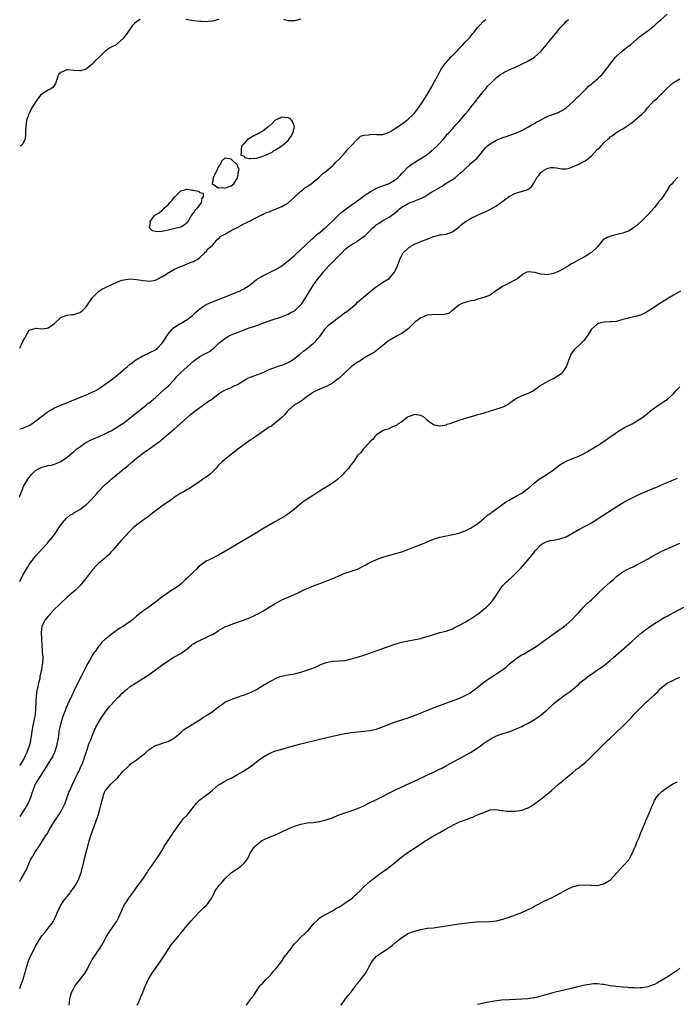
# Model space of a CAD drawing. Units: inches. Extents: x 2565000 to 2568000, y 1515000 to 1518000.
# Drawn here: x 2565000 to 2565208, y 1515695 to 1516007 of the extents above; entities that cross this region are included whole.
import ezdxf

# ---------------------------------------------------------------- set-up
doc = ezdxf.new("R2010")
doc.units = ezdxf.units.IN
doc.header["$MEASUREMENT"] = 0
doc.layers.add('LD25651515_10ft', color=62, linetype='Continuous')

msp = doc.modelspace()

# ---------------------------------------------------------------- linework, layer by layer
at = {"layer": 'LD25651515_10ft'}
for points, elevation in [([(2565000, 1515855.78), (2565000.08, 1515856.08), (2565000.39, 1515857), (2565001, 1515858.59), (2565001.13, 1515859), (2565002.22, 1515861), (2565002.53, 1515861.47), (2565003.76, 1515863), (2565005, 1515864.23), (2565006.35, 1515865), (2565007, 1515865.34), (2565008.4, 1515865.6), (2565009, 1515865.79), (2565010.07, 1515865.93), (2565011, 1515866.22), (2565011.56, 1515866.44), (2565013, 1515867.13), (2565015, 1515868.5), (2565017, 1515870.14), (2565018.01, 1515871), (2565019, 1515871.77), (2565020.92, 1515873.08), (2565022.25, 1515873.75), (2565023.63, 1515874.37), (2565025, 1515874.94), (2565027, 1515875.82), (2565028.67, 1515876.67), (2565029, 1515876.84), (2565031, 1515878.02), (2565031.57, 1515878.43), (2565033, 1515879.36), (2565035, 1515880.89), (2565036.14, 1515881.86), (2565037, 1515882.52), (2565037.58, 1515883), (2565040.12, 1515885), (2565040.6, 1515885.4), (2565041, 1515885.7), (2565043, 1515887.38), (2565045.97, 1515890.03), (2565047.04, 1515890.96), (2565048.98, 1515893), (2565049.91, 1515894.09), (2565051, 1515895.21), (2565055, 1515898.88), (2565057, 1515900.3), (2565058.37, 1515901), (2565060.06, 1515901.94), (2565061, 1515902.65), (2565061.43, 1515903), (2565063, 1515904.46), (2565063.61, 1515905), (2565064.38, 1515905.62), (2565065, 1515906.04), (2565065.59, 1515906.41), (2565067, 1515907.12), (2565069, 1515907.92), (2565070.5, 1515908.5), (2565073, 1515909.44), (2565074.17, 1515909.83), (2565075, 1515910.17), (2565075.64, 1515910.36), (2565077, 1515910.9), (2565079, 1515911.57), (2565079.9, 1515911.9), (2565082.88, 1515912.88), (2565084.47, 1515913.53), (2565085, 1515913.71), (2565085.8, 1515914.2), (2565087, 1515914.81), (2565087.26, 1515915), (2565089, 1515916.64), (2565089.33, 1515917), (2565089.98, 1515918.02), (2565090.63, 1515919), (2565091.79, 1515921), (2565092.3, 1515921.7), (2565093.03, 1515923), (2565094.47, 1515925), (2565095, 1515925.63), (2565095.65, 1515926.35), (2565096.09, 1515927), (2565097.9, 1515929), (2565098.45, 1515929.55), (2565099, 1515930.17), (2565099.45, 1515930.55), (2565099.85, 1515931), (2565101, 1515932.21), (2565101.86, 1515933), (2565103, 1515934.15), (2565104.03, 1515935), (2565105, 1515935.69), (2565106.64, 1515936.64), (2565107, 1515936.87), (2565108.22, 1515937.78), (2565109, 1515938.29), (2565109.39, 1515938.61), (2565111, 1515940.23), (2565111.84, 1515941), (2565112.43, 1515941.57), (2565113, 1515942.04), (2565113.57, 1515942.43), (2565115, 1515943.31), (2565117, 1515944.42), (2565119, 1515945.87), (2565119.61, 1515946.39), (2565120.26, 1515947), (2565121, 1515947.55), (2565123, 1515948.74), (2565123.66, 1515949), (2565124.64, 1515949.36), (2565125.89, 1515949.89), (2565127, 1515950.32), (2565127.48, 1515950.52), (2565128.28, 1515951), (2565130.18, 1515952.18), (2565132.48, 1515953.52), (2565133, 1515953.92), (2565133.73, 1515954.27), (2565134.76, 1515955), (2565137, 1515956.3), (2565137.96, 1515957), (2565138.56, 1515957.44), (2565139.61, 1515958.39), (2565140.28, 1515959), (2565141, 1515959.76), (2565142.41, 1515961), (2565142.68, 1515961.32), (2565143.76, 1515962.24), (2565144.77, 1515963), (2565147, 1515965.76), (2565147.57, 1515966.43), (2565148.09, 1515967), (2565149, 1515967.66), (2565151, 1515968.83), (2565151.4, 1515969), (2565152.57, 1515969.43), (2565153, 1515969.64), (2565154.06, 1515969.94), (2565155, 1515970.29), (2565157, 1515970.98), (2565159, 1515971.89), (2565160.85, 1515972.85), (2565161.11, 1515973), (2565162.27, 1515973.73), (2565163, 1515974.09), (2565163.56, 1515974.44), (2565164.66, 1515975), (2565165, 1515975.2), (2565167, 1515976.23), (2565169.04, 1515977), (2565170.45, 1515977.55), (2565171, 1515977.8), (2565171.8, 1515978.2), (2565173.03, 1515978.97), (2565175.28, 1515981), (2565176.11, 1515981.89), (2565177.15, 1515982.85), (2565177.34, 1515983), (2565179, 1515984.74), (2565179.31, 1515985), (2565180.14, 1515985.86), (2565181, 1515986.52), (2565181.24, 1515986.76), (2565181.53, 1515987), (2565183, 1515988.14), (2565183.8, 1515989), (2565184.39, 1515989.61), (2565185, 1515990.3), (2565185.57, 1515991), (2565187.11, 1515993), (2565187.92, 1515994.08), (2565188.69, 1515995), (2565189, 1515995.32), (2565190.71, 1515997), (2565191.99, 1515998.01), (2565193.37, 1515999), (2565196.4, 1516001.6), (2565197, 1516002.02), (2565197.55, 1516002.45), (2565199, 1516003.46), (2565200.9, 1516005), (2565201.98, 1516006.02), (2565203, 1516006.88), (2565205, 1516008.62)], 8900), ([(2565038.14, 1516007), (2565037, 1516006.19), (2565036.33, 1516005.67), (2565035.66, 1516005), (2565034.2, 1516003), (2565033.76, 1516002.24), (2565032.88, 1516001.12), (2565032.78, 1516001), (2565031, 1515999.37), (2565030.5, 1515999), (2565029, 1515998.24), (2565028.2, 1515997.8), (2565027.2, 1515997), (2565027, 1515996.86), (2565025, 1515994.89), (2565024.03, 1515993.97), (2565023, 1515992.79), (2565021, 1515991.2), (2565019.29, 1515990.71), (2565019, 1515990.68), (2565017, 1515990.87), (2565015, 1515991.01), (2565014.95, 1515991), (2565013, 1515990.16), (2565012.36, 1515989.64), (2565012.04, 1515989), (2565011.69, 1515987.69), (2565011.32, 1515986.68), (2565011, 1515986.14), (2565010.51, 1515985.49), (2565009.86, 1515985), (2565009, 1515984.57), (2565007.86, 1515983.86), (2565007, 1515983.37), (2565006.63, 1515983), (2565005.4, 1515981.4), (2565005.07, 1515981), (2565003.82, 1515979), (2565003.53, 1515978.47), (2565003, 1515977.25), (2565002.9, 1515977.1), (2565002.2, 1515975), (2565002.09, 1515973.91), (2565001.97, 1515973), (2565001.87, 1515971.87), (2565001.87, 1515971), (2565001.8, 1515970.2), (2565001.58, 1515969), (2565001, 1515967.65), (2565000.35, 1515967), (2565000, 1515966.83)], 8870), ([(2565000, 1515877.39), (2565001, 1515877.66), (2565001.97, 1515878.03), (2565003, 1515878.5), (2565003.33, 1515878.67), (2565003.84, 1515879), (2565005, 1515879.83), (2565006.53, 1515881), (2565006.77, 1515881.23), (2565007.9, 1515882.1), (2565009, 1515882.89), (2565011, 1515884.06), (2565013, 1515884.93), (2565018.21, 1515887), (2565021, 1515888.15), (2565022.98, 1515889.02), (2565024.29, 1515889.71), (2565025, 1515890.12), (2565025.54, 1515890.46), (2565027, 1515891.45), (2565029.14, 1515893), (2565031.27, 1515894.73), (2565033, 1515896.22), (2565033.98, 1515897), (2565035, 1515897.9), (2565035.65, 1515898.35), (2565036.51, 1515899), (2565037, 1515899.41), (2565039, 1515900.57), (2565040.69, 1515901.31), (2565041, 1515901.43), (2565043, 1515902.47), (2565043.64, 1515903), (2565045, 1515904.38), (2565045.43, 1515905), (2565046.7, 1515907), (2565047, 1515907.4), (2565048.31, 1515909), (2565048.66, 1515909.34), (2565050.51, 1515910.51), (2565051.09, 1515910.91), (2565053, 1515912.01), (2565054.3, 1515913), (2565054.69, 1515913.31), (2565055, 1515913.59), (2565055.72, 1515914.28), (2565056.52, 1515915), (2565057, 1515915.41), (2565058.13, 1515916.13), (2565059, 1515916.72), (2565060.56, 1515917.44), (2565067, 1515919.93), (2565069, 1515920.75), (2565069.58, 1515921), (2565070.52, 1515921.48), (2565071, 1515921.77), (2565071.79, 1515922.21), (2565072.94, 1515923), (2565075, 1515924.65), (2565076.43, 1515925.57), (2565077, 1515925.87), (2565081, 1515927.88), (2565083, 1515929.06), (2565084.1, 1515929.9), (2565085, 1515930.56), (2565087, 1515932.31), (2565092.52, 1515937.48), (2565093, 1515937.92), (2565093.55, 1515938.45), (2565094.22, 1515939), (2565095, 1515939.6), (2565096.71, 1515941), (2565097, 1515941.21), (2565097.9, 1515942.1), (2565099, 1515943.1), (2565100.96, 1515945.04), (2565102.04, 1515945.96), (2565103, 1515946.74), (2565105, 1515948.22), (2565106.62, 1515949.38), (2565107, 1515949.67), (2565107.79, 1515950.21), (2565109, 1515951.11), (2565111, 1515952.47), (2565112.61, 1515953.39), (2565113, 1515953.57), (2565113.99, 1515954.01), (2565115, 1515954.35), (2565117, 1515955.11), (2565119, 1515956.28), (2565119.88, 1515957), (2565120.44, 1515957.56), (2565121, 1515958.19), (2565121.39, 1515958.61), (2565123, 1515960.3), (2565124.55, 1515961.45), (2565125, 1515961.76), (2565125.76, 1515962.24), (2565127, 1515962.94), (2565129, 1515964.28), (2565130.48, 1515965.52), (2565131, 1515965.92), (2565132.17, 1515967), (2565133, 1515967.81), (2565134.11, 1515969), (2565134.47, 1515969.53), (2565135, 1515970.12), (2565135.37, 1515970.63), (2565135.79, 1515971), (2565137, 1515972.35), (2565137.56, 1515973), (2565138.21, 1515973.79), (2565139, 1515974.61), (2565141, 1515976.97), (2565141.97, 1515978.03), (2565142.74, 1515979), (2565143, 1515979.36), (2565144.32, 1515981), (2565145, 1515981.91), (2565145.92, 1515983), (2565147, 1515984.36), (2565147.58, 1515985), (2565148.17, 1515985.83), (2565149.13, 1515986.87), (2565151, 1515988.64), (2565152.35, 1515989.65), (2565153, 1515989.98), (2565153.6, 1515990.4), (2565155, 1515991), (2565157, 1515991.9), (2565159.33, 1515993), (2565160.43, 1515993.57), (2565163, 1515995.07), (2565165, 1515996.84), (2565166.76, 1515999), (2565167, 1515999.27), (2565169, 1516001.72), (2565169.6, 1516002.4), (2565170.09, 1516003), (2565171, 1516004.19), (2565171.79, 1516005), (2565172.36, 1516005.64), (2565173, 1516006.29), (2565173.81, 1516007)], 8890), ([(2565000, 1515902.92), (2565000.06, 1515903), (2565001, 1515905.06), (2565001.72, 1515906.28), (2565003, 1515908.62), (2565004.08, 1515909), (2565004.8, 1515909.2), (2565005, 1515909.23), (2565007, 1515909.06), (2565008.72, 1515909.28), (2565009, 1515909.34), (2565011, 1515910.73), (2565013, 1515912.63), (2565013.81, 1515913), (2565014.67, 1515913.33), (2565015, 1515913.37), (2565016.44, 1515913.56), (2565017, 1515913.59), (2565018.09, 1515913.91), (2565019, 1515914.22), (2565019.45, 1515914.55), (2565019.95, 1515915), (2565021, 1515916.07), (2565023.03, 1515918.97), (2565025, 1515920.85), (2565026.25, 1515921.75), (2565027, 1515922.07), (2565027.59, 1515922.41), (2565028.92, 1515923), (2565031, 1515923.98), (2565032.42, 1515924.42), (2565033, 1515924.63), (2565035, 1515924.85), (2565037, 1515924.69), (2565038.49, 1515924.49), (2565039, 1515924.38), (2565040.29, 1515924.29), (2565041, 1515924.19), (2565042.38, 1515924.38), (2565043, 1515924.5), (2565044.02, 1515925), (2565044.62, 1515925.38), (2565045, 1515925.51), (2565046.26, 1515926.26), (2565047.13, 1515926.87), (2565047.41, 1515927), (2565049, 1515928), (2565050.66, 1515928.66), (2565051, 1515928.82), (2565051.66, 1515929), (2565052.54, 1515929.46), (2565053, 1515929.61), (2565053.96, 1515930.04), (2565055, 1515930.37), (2565055.38, 1515930.62), (2565056.17, 1515931), (2565057, 1515931.62), (2565058.5, 1515933), (2565058.68, 1515933.32), (2565059, 1515933.46), (2565059.6, 1515934.4), (2565060.41, 1515935), (2565061, 1515935.57), (2565062.36, 1515937), (2565062.6, 1515937.4), (2565063, 1515937.59), (2565063.65, 1515938.35), (2565064.95, 1515939), (2565067, 1515940.2), (2565068.69, 1515941), (2565068.88, 1515941.12), (2565069, 1515941.17), (2565069.33, 1515941.33), (2565071, 1515942.26), (2565071.46, 1515942.54), (2565072.5, 1515943), (2565073, 1515943.29), (2565073.54, 1515943.54), (2565075, 1515944.34), (2565076.41, 1515945), (2565076.78, 1515945.22), (2565077, 1515945.28), (2565078.14, 1515945.86), (2565079, 1515946.15), (2565079.6, 1515946.4), (2565081, 1515946.9), (2565081.24, 1515947), (2565083, 1515947.82), (2565085, 1515948.99), (2565087, 1515950.74), (2565087.12, 1515950.88), (2565089, 1515952.59), (2565089.55, 1515953), (2565090.29, 1515953.71), (2565091, 1515954.12), (2565091.52, 1515954.48), (2565092.31, 1515955), (2565094.67, 1515957), (2565095, 1515957.3), (2565095.86, 1515958.14), (2565097, 1515958.98), (2565099, 1515960.69), (2565099.33, 1515961), (2565100.15, 1515961.85), (2565101, 1515962.62), (2565101.38, 1515963), (2565103.19, 1515965), (2565103.99, 1515966.01), (2565104.99, 1515967), (2565106.87, 1515969), (2565106.92, 1515969.08), (2565107, 1515969.14), (2565107.95, 1515970.05), (2565109, 1515970.37), (2565110.48, 1515970.48), (2565111, 1515970.62), (2565111.37, 1515970.63), (2565113, 1515970.55), (2565115, 1515970.57), (2565115.3, 1515970.7), (2565117, 1515971.26), (2565117.69, 1515971.69), (2565119, 1515972.55), (2565120.42, 1515973.58), (2565121.6, 1515974.4), (2565122.43, 1515975), (2565123, 1515975.47), (2565124.73, 1515977), (2565125, 1515977.31), (2565126.29, 1515979), (2565127.61, 1515981), (2565128.14, 1515981.86), (2565128.9, 1515983), (2565130.07, 1515985), (2565130.43, 1515985.57), (2565131.35, 1515987.35), (2565132.25, 1515989), (2565132.53, 1515989.47), (2565133, 1515990.44), (2565133.32, 1515991), (2565134.71, 1515993), (2565135, 1515993.35), (2565135.81, 1515994.19), (2565136.52, 1515995), (2565138.7, 1515997.3), (2565139, 1515997.66), (2565139.69, 1515998.31), (2565140.28, 1515999), (2565141, 1515999.79), (2565142.2, 1516001), (2565142.59, 1516001.41), (2565143, 1516001.94), (2565143.5, 1516002.5), (2565143.91, 1516003), (2565145, 1516004.46), (2565145.44, 1516005), (2565147, 1516006.52), (2565147.28, 1516006.72), (2565147.7, 1516007)], 8880), ([(2565063.02, 1516006.98), (2565061, 1516006.47), (2565059.66, 1516006.34), (2565059, 1516006.23), (2565057.7, 1516006.3), (2565057, 1516006.3), (2565055, 1516006.58), (2565052.57, 1516007)], 8870), ([(2565089, 1516007.05), (2565087, 1516006.53), (2565086.51, 1516006.51), (2565085, 1516006.58), (2565083.64, 1516007)], 8870), ([(2565000, 1515829.15), (2565001, 1515831.12), (2565002.14, 1515833), (2565002.49, 1515833.51), (2565003, 1515834.44), (2565003.38, 1515835), (2565004.93, 1515837), (2565008.57, 1515841), (2565008.77, 1515841.23), (2565009, 1515841.55), (2565009.7, 1515842.3), (2565010.25, 1515843), (2565011, 1515844.03), (2565013.05, 1515847), (2565014.85, 1515849.15), (2565015.91, 1515850.09), (2565017, 1515850.67), (2565017.19, 1515850.81), (2565017.58, 1515851), (2565019, 1515851.84), (2565020.57, 1515853), (2565021, 1515853.36), (2565022.61, 1515855), (2565024.48, 1515857), (2565025, 1515857.58), (2565027, 1515859.66), (2565028.42, 1515861), (2565029, 1515861.5), (2565031, 1515863.08), (2565033, 1515864.71), (2565034.24, 1515865.76), (2565035.65, 1515867), (2565037, 1515868.12), (2565038.11, 1515869), (2565039, 1515869.67), (2565039.8, 1515870.2), (2565040.85, 1515871), (2565043.68, 1515873), (2565044.44, 1515873.56), (2565045, 1515874.03), (2565045.56, 1515874.44), (2565047, 1515875.7), (2565049, 1515877.38), (2565050.83, 1515879), (2565054.07, 1515881.93), (2565055.5, 1515883), (2565057, 1515884.19), (2565058.63, 1515885.37), (2565059.83, 1515886.17), (2565061, 1515886.96), (2565063, 1515888.45), (2565063.83, 1515889), (2565064.56, 1515889.44), (2565065, 1515889.63), (2565065.89, 1515890.11), (2565067, 1515890.5), (2565067.31, 1515890.69), (2565067.92, 1515891), (2565069, 1515891.5), (2565071, 1515892.7), (2565071.54, 1515893), (2565072.49, 1515893.51), (2565073, 1515893.75), (2565073.92, 1515894.08), (2565075, 1515894.52), (2565075.37, 1515894.63), (2565077.5, 1515895.5), (2565079, 1515896.17), (2565081, 1515896.91), (2565082.56, 1515897.44), (2565083, 1515897.55), (2565084.04, 1515897.96), (2565085, 1515898.37), (2565085.41, 1515898.59), (2565086.04, 1515899), (2565087, 1515899.66), (2565088.66, 1515901), (2565088.84, 1515901.16), (2565089, 1515901.27), (2565089.92, 1515902.08), (2565091.16, 1515903), (2565093, 1515904.5), (2565093.55, 1515905), (2565094.24, 1515905.76), (2565095, 1515906.68), (2565096.87, 1515909.13), (2565097.82, 1515910.18), (2565098.7, 1515911), (2565101.33, 1515913), (2565102.32, 1515913.68), (2565103, 1515914.19), (2565103.5, 1515914.5), (2565104.15, 1515915), (2565106.52, 1515917), (2565107, 1515917.46), (2565112.14, 1515921.86), (2565113, 1515922.51), (2565113.82, 1515923), (2565115, 1515923.79), (2565116.98, 1515925.02), (2565118.68, 1515927), (2565119, 1515927.61), (2565119.64, 1515929), (2565120.34, 1515931), (2565121, 1515932.37), (2565121.36, 1515933), (2565123, 1515934.61), (2565123.22, 1515934.78), (2565123.55, 1515935), (2565125, 1515935.83), (2565127, 1515936.69), (2565127.9, 1515937), (2565128.7, 1515937.3), (2565129, 1515937.45), (2565131, 1515938.25), (2565131.58, 1515938.42), (2565133, 1515938.77), (2565133.19, 1515938.81), (2565135, 1515939.03), (2565137, 1515939.73), (2565139, 1515941.25), (2565139.89, 1515942.11), (2565141.15, 1515943), (2565143, 1515944.13), (2565145, 1515945.01), (2565146.34, 1515945.66), (2565147, 1515945.9), (2565149.1, 1515946.9), (2565151, 1515948.01), (2565153.84, 1515950.16), (2565155, 1515950.99), (2565157, 1515952.05), (2565158.44, 1515952.44), (2565160.36, 1515953), (2565160.82, 1515953.19), (2565162.04, 1515953.96), (2565163, 1515955.53), (2565163.78, 1515957), (2565164.38, 1515957.62), (2565165, 1515958.59), (2565165.57, 1515959), (2565167, 1515959.86), (2565168.11, 1515960.11), (2565169, 1515960.13), (2565169.99, 1515959.99), (2565171, 1515959.77), (2565171.71, 1515959.71), (2565173, 1515959.75), (2565173.93, 1515959.93), (2565175, 1515960.32), (2565176.52, 1515961), (2565176.87, 1515961.13), (2565177, 1515961.16), (2565178.22, 1515961.78), (2565179, 1515962.24), (2565179.47, 1515962.53), (2565179.97, 1515963), (2565181, 1515963.87), (2565183, 1515965.88), (2565183.62, 1515966.38), (2565184.08, 1515967), (2565185, 1515967.93), (2565186.09, 1515969), (2565186.6, 1515969.4), (2565187, 1515969.8), (2565187.75, 1515970.25), (2565188.6, 1515971), (2565189.59, 1515971.59), (2565191, 1515972.35), (2565191.96, 1515973), (2565192.61, 1515973.39), (2565193, 1515973.71), (2565193.78, 1515974.22), (2565194.63, 1515975), (2565196.97, 1515977), (2565198, 1515978), (2565198.83, 1515979), (2565200.82, 1515981.18), (2565201, 1515981.35), (2565201.88, 1515982.12), (2565202.8, 1515983), (2565204.88, 1515985.12), (2565205.93, 1515986.07), (2565207.01, 1515987), (2565209, 1515988.21)], 8910), ([(2565208.25, 1515957), (2565207, 1515955.56), (2565206.55, 1515955), (2565205.78, 1515954.22), (2565205.04, 1515953), (2565203.69, 1515951), (2565203, 1515950.03), (2565202.21, 1515949), (2565201, 1515947.47), (2565199.84, 1515946.16), (2565198.79, 1515945), (2565196.75, 1515943), (2565195, 1515941.46), (2565194.34, 1515941), (2565193, 1515940.13), (2565191, 1515939.36), (2565189.64, 1515939), (2565187.49, 1515938.51), (2565185.99, 1515938.01), (2565184.78, 1515937.22), (2565184.57, 1515937), (2565182.92, 1515935), (2565181, 1515933.24), (2565180.87, 1515933.13), (2565179, 1515932), (2565177.29, 1515931), (2565175.79, 1515930.21), (2565175, 1515929.76), (2565174.5, 1515929.5), (2565173.77, 1515929), (2565171, 1515927.41), (2565170.1, 1515927), (2565169, 1515926.57), (2565167, 1515926.18), (2565166.23, 1515926.23), (2565165, 1515926.34), (2565163.08, 1515926.92), (2565161, 1515927.16), (2565160.61, 1515927), (2565159.56, 1515926.44), (2565159, 1515926.05), (2565157.69, 1515925), (2565157, 1515924.56), (2565156.13, 1515924.13), (2565155, 1515923.55), (2565153.29, 1515922.71), (2565153, 1515922.55), (2565152.09, 1515921.91), (2565150.64, 1515921), (2565149, 1515919.71), (2565147, 1515919), (2565145.47, 1515918.53), (2565145, 1515918.45), (2565143.97, 1515918.03), (2565143, 1515917.9), (2565141.65, 1515917.65), (2565141, 1515917.44), (2565140.69, 1515917.31), (2565139.81, 1515917), (2565139, 1515916.56), (2565137.12, 1515915), (2565137.07, 1515914.93), (2565135.94, 1515914.06), (2565135, 1515913.76), (2565134.39, 1515913.61), (2565132.45, 1515913.55), (2565131, 1515913.61), (2565130.47, 1515913.53), (2565129, 1515913.4), (2565128.74, 1515913.26), (2565128.07, 1515913), (2565127, 1515912.55), (2565125, 1515911.04), (2565123.99, 1515910.01), (2565122.97, 1515909.03), (2565121, 1515907.6), (2565119.75, 1515907), (2565119.28, 1515906.72), (2565119, 1515906.58), (2565117, 1515905.41), (2565116.37, 1515905), (2565115, 1515903.79), (2565113.97, 1515903), (2565113.45, 1515902.55), (2565113, 1515902.24), (2565112.29, 1515901.71), (2565111, 1515900.91), (2565109, 1515899.74), (2565107.33, 1515898.67), (2565107, 1515898.52), (2565106.15, 1515897.85), (2565105, 1515897.01), (2565102.86, 1515895), (2565101, 1515893.37), (2565100.79, 1515893.21), (2565099, 1515891.92), (2565097.14, 1515890.86), (2565097, 1515890.81), (2565095.76, 1515890.24), (2565095, 1515889.99), (2565094.34, 1515889.66), (2565093, 1515889.06), (2565091, 1515887.61), (2565090.13, 1515887), (2565089.53, 1515886.47), (2565088.32, 1515885.68), (2565086.98, 1515885), (2565085, 1515883.25), (2565084.76, 1515883), (2565084, 1515882), (2565083, 1515880.96), (2565081, 1515879.3), (2565080.57, 1515879), (2565079.69, 1515878.31), (2565079, 1515877.92), (2565077.6, 1515877), (2565074.78, 1515875), (2565073.76, 1515874.24), (2565073, 1515873.8), (2565071.77, 1515873), (2565069.12, 1515871), (2565067.96, 1515870.04), (2565066.53, 1515869), (2565065, 1515867.76), (2565064.1, 1515867), (2565063, 1515865.9), (2565062.19, 1515865), (2565061, 1515863.76), (2565060.17, 1515863), (2565059.51, 1515862.49), (2565059, 1515862.16), (2565058.34, 1515861.66), (2565057, 1515860.8), (2565055, 1515859.43), (2565053.54, 1515858.45), (2565053, 1515858.18), (2565052.27, 1515857.73), (2565051, 1515857.08), (2565049, 1515855.75), (2565047.94, 1515855), (2565047.41, 1515854.58), (2565047, 1515854.32), (2565045, 1515852.91), (2565042.45, 1515851), (2565041, 1515849.85), (2565040.51, 1515849.49), (2565039.81, 1515849), (2565039, 1515848.36), (2565037.11, 1515847), (2565035.95, 1515846.05), (2565034.92, 1515845.08), (2565031.99, 1515842.01), (2565029.47, 1515839), (2565029, 1515838.46), (2565028.3, 1515837.7), (2565027.56, 1515837), (2565025, 1515834.85), (2565024.08, 1515833.91), (2565023.22, 1515833), (2565023, 1515832.74), (2565021.65, 1515831), (2565020.5, 1515829.5), (2565019, 1515827.77), (2565018.27, 1515827), (2565017.63, 1515826.37), (2565017, 1515825.83), (2565016.56, 1515825.44), (2565015, 1515824.12), (2565013, 1515822.29), (2565012.36, 1515821.64), (2565011, 1515820.3), (2565009.77, 1515819), (2565009.42, 1515818.58), (2565009, 1515818.13), (2565008.09, 1515817), (2565007.06, 1515815), (2565006.82, 1515813), (2565006.9, 1515811), (2565007.01, 1515809), (2565007.16, 1515807.16), (2565007.16, 1515806.84), (2565007.28, 1515805), (2565007.21, 1515803.21), (2565007.19, 1515803), (2565007.16, 1515802.84), (2565006.87, 1515801.13), (2565006.83, 1515800.83), (2565006.43, 1515799), (2565006.35, 1515798.35), (2565005.99, 1515797), (2565005.79, 1515795.79), (2565005.55, 1515795), (2565005.44, 1515794.56), (2565005.24, 1515793), (2565005.12, 1515791), (2565005.05, 1515789), (2565004.86, 1515787), (2565004.49, 1515785), (2565004.08, 1515783), (2565003.51, 1515779.51), (2565003.45, 1515779), (2565003.38, 1515778.62), (2565003.01, 1515777), (2565002.23, 1515775), (2565001.81, 1515774.19), (2565001.32, 1515773), (2565000.07, 1515771), (2565000, 1515770.9)], 8920), ([(2565209.25, 1515921), (2565207, 1515919.69), (2565205.76, 1515919), (2565204.03, 1515917.97), (2565202.51, 1515917), (2565201, 1515915.94), (2565199, 1515914.61), (2565197.96, 1515914.04), (2565197, 1515913.57), (2565196.59, 1515913.41), (2565195, 1515912.96), (2565193, 1515912.53), (2565192.38, 1515912.38), (2565191, 1515911.99), (2565189.65, 1515911.65), (2565189, 1515911.43), (2565187.31, 1515911.31), (2565187, 1515911.25), (2565185, 1515911.22), (2565184.02, 1515911), (2565183, 1515910.65), (2565181.01, 1515909), (2565179.75, 1515907), (2565179.5, 1515906.5), (2565179, 1515905.91), (2565178.64, 1515905.36), (2565178.23, 1515905), (2565177, 1515903.78), (2565176.09, 1515903), (2565175.56, 1515902.44), (2565174.55, 1515901), (2565174.33, 1515900.33), (2565173.78, 1515899), (2565173.54, 1515898.46), (2565173.01, 1515897), (2565171.61, 1515895), (2565171.31, 1515894.69), (2565171, 1515894.46), (2565169, 1515893.23), (2565168.8, 1515893.2), (2565168.35, 1515893), (2565167, 1515892.34), (2565165.31, 1515891.31), (2565165, 1515891.2), (2565164.78, 1515891), (2565163, 1515889.71), (2565162.62, 1515889.38), (2565161.85, 1515889), (2565161, 1515888.63), (2565160.41, 1515888.41), (2565159, 1515887.83), (2565157.26, 1515887), (2565157, 1515886.84), (2565155.97, 1515886.03), (2565154.8, 1515885.2), (2565154.43, 1515885), (2565153, 1515884.32), (2565151.98, 1515883.98), (2565151, 1515883.64), (2565147, 1515882.4), (2565145.9, 1515882.1), (2565145, 1515881.82), (2565144.31, 1515881.69), (2565143, 1515881.25), (2565142.78, 1515881.22), (2565142.19, 1515881), (2565141, 1515880.66), (2565140.43, 1515880.43), (2565139, 1515880.07), (2565137.39, 1515879.39), (2565137, 1515879.31), (2565136.21, 1515879), (2565135.26, 1515878.74), (2565135, 1515878.6), (2565134.51, 1515878.51), (2565133, 1515878.31), (2565131.38, 1515878.62), (2565131, 1515878.66), (2565129.6, 1515879.6), (2565129, 1515880.13), (2565128.56, 1515880.56), (2565128.22, 1515881), (2565127, 1515881.69), (2565126.23, 1515881.77), (2565125, 1515881.97), (2565124.32, 1515881.68), (2565123, 1515881.2), (2565122.68, 1515881), (2565121, 1515879.68), (2565119.84, 1515879), (2565119.41, 1515878.59), (2565119, 1515878.42), (2565118.03, 1515878.03), (2565116.68, 1515877.32), (2565115.45, 1515877), (2565115, 1515876.79), (2565114.5, 1515876.5), (2565113, 1515875.52), (2565112.42, 1515875), (2565111.89, 1515874.11), (2565111, 1515873.4), (2565110.84, 1515873.16), (2565110.65, 1515873), (2565108.78, 1515871), (2565108.04, 1515869.96), (2565107, 1515868.93), (2565105.71, 1515867), (2565105, 1515866.15), (2565104.54, 1515865.46), (2565104.2, 1515865), (2565103, 1515863.75), (2565102.35, 1515863), (2565100.6, 1515861.4), (2565100.09, 1515861), (2565099, 1515860.21), (2565097, 1515858.96), (2565095.81, 1515858.19), (2565095, 1515857.74), (2565094.57, 1515857.43), (2565093, 1515856.46), (2565090.73, 1515855), (2565089.73, 1515854.27), (2565088.61, 1515853.39), (2565087, 1515852.01), (2565085.75, 1515851), (2565085.32, 1515850.68), (2565084.12, 1515849.88), (2565082.67, 1515849), (2565081, 1515848.09), (2565079.02, 1515846.98), (2565077, 1515845.78), (2565075, 1515844.55), (2565069.03, 1515841), (2565065, 1515838.57), (2565063, 1515837.48), (2565061, 1515836.53), (2565059.99, 1515835.99), (2565059, 1515835.5), (2565058.34, 1515835), (2565057.52, 1515834.48), (2565056.45, 1515833.55), (2565055.97, 1515833), (2565055, 1515832.13), (2565053, 1515830.2), (2565052.36, 1515829.64), (2565051.76, 1515829), (2565051, 1515828.31), (2565049.31, 1515827), (2565049.13, 1515826.87), (2565047.88, 1515826.12), (2565046.65, 1515825.35), (2565045, 1515824.17), (2565043.54, 1515823), (2565043, 1515822.54), (2565042.12, 1515821.88), (2565040.9, 1515821), (2565039, 1515819.72), (2565037, 1515818.1), (2565035.7, 1515817), (2565035, 1515816.47), (2565032.91, 1515815), (2565031.71, 1515814.29), (2565031, 1515813.82), (2565029.82, 1515813), (2565029, 1515812.38), (2565027.12, 1515810.88), (2565027, 1515810.74), (2565026.05, 1515809.95), (2565025.38, 1515809), (2565025, 1515808.55), (2565023.92, 1515807), (2565023.5, 1515806.5), (2565023, 1515805.65), (2565022.6, 1515805), (2565022.08, 1515804.08), (2565021.42, 1515803), (2565021.27, 1515802.73), (2565021, 1515802.14), (2565020.59, 1515801.41), (2565019.89, 1515799.89), (2565019.45, 1515799), (2565019.28, 1515798.72), (2565019, 1515798.17), (2565018.57, 1515797.43), (2565018.41, 1515797), (2565017.89, 1515795.89), (2565017.27, 1515794.73), (2565017, 1515794.06), (2565016.47, 1515793), (2565015.53, 1515791), (2565015.34, 1515790.66), (2565015, 1515789.77), (2565014.64, 1515789), (2565014.48, 1515788.48), (2565013.63, 1515786.37), (2565013.24, 1515785), (2565012.71, 1515783), (2565012.39, 1515781.61), (2565012.25, 1515780.25), (2565012.03, 1515779), (2565011.82, 1515778.18), (2565011.63, 1515777), (2565011, 1515775), (2565010.35, 1515773.65), (2565009.97, 1515773), (2565009, 1515771.53), (2565008.67, 1515771), (2565008.08, 1515769.92), (2565007.46, 1515769), (2565007, 1515768.25), (2565006.14, 1515767), (2565004.85, 1515765), (2565004.12, 1515763), (2565003.88, 1515762.12), (2565003.52, 1515761), (2565002.67, 1515759), (2565002.1, 1515757.9), (2565001, 1515756.23), (2565000, 1515754.75)], 8930), ([(2565000, 1515734.19), (2565000.47, 1515735), (2565002.17, 1515737.83), (2565002.58, 1515739), (2565003.47, 1515741), (2565004.01, 1515741.99), (2565004.59, 1515743), (2565005, 1515743.67), (2565005.91, 1515745), (2565006.37, 1515745.63), (2565007.57, 1515747.57), (2565008.5, 1515749), (2565008.71, 1515749.29), (2565009.68, 1515751), (2565010.89, 1515753), (2565013, 1515756.19), (2565013.47, 1515757), (2565014.37, 1515759), (2565015.59, 1515762.41), (2565015.83, 1515763), (2565016.82, 1515765.18), (2565017, 1515765.53), (2565017.46, 1515766.54), (2565018.44, 1515768.44), (2565018.71, 1515769), (2565018.79, 1515769.21), (2565019, 1515769.65), (2565019.41, 1515770.59), (2565019.66, 1515771), (2565020.09, 1515772.09), (2565020.4, 1515773), (2565020.53, 1515773.47), (2565021.02, 1515775), (2565022.04, 1515777.96), (2565022.49, 1515779), (2565023, 1515780.27), (2565023.76, 1515782.24), (2565024.15, 1515783), (2565025.89, 1515786.11), (2565028, 1515789), (2565028.45, 1515789.55), (2565029, 1515790.11), (2565031, 1515792.24), (2565031.85, 1515793), (2565032.39, 1515793.61), (2565033, 1515794.17), (2565033.44, 1515794.56), (2565034.01, 1515795), (2565035, 1515795.85), (2565037, 1515797.14), (2565040.01, 1515799), (2565041, 1515799.69), (2565044.08, 1515801.92), (2565045, 1515802.62), (2565047, 1515804.04), (2565048.85, 1515805.15), (2565051, 1515806.36), (2565051.83, 1515807), (2565053, 1515807.83), (2565054.43, 1515809), (2565054.76, 1515809.24), (2565055, 1515809.38), (2565056.03, 1515809.97), (2565057, 1515810.47), (2565057.38, 1515810.62), (2565059, 1515811.36), (2565059.77, 1515811.77), (2565061, 1515812.35), (2565062.12, 1515813), (2565063, 1515813.58), (2565065.17, 1515814.83), (2565065.58, 1515815), (2565067, 1515815.53), (2565067.78, 1515815.78), (2565071.22, 1515817), (2565072.49, 1515817.51), (2565073, 1515817.74), (2565073.89, 1515818.11), (2565075, 1515818.65), (2565075.25, 1515818.75), (2565077, 1515819.7), (2565079, 1515820.93), (2565080.25, 1515821.75), (2565081, 1515822.2), (2565081.52, 1515822.48), (2565083, 1515823.26), (2565085, 1515824.13), (2565087, 1515824.96), (2565088.35, 1515825.65), (2565089, 1515825.95), (2565089.69, 1515826.31), (2565091, 1515826.91), (2565093, 1515827.78), (2565095, 1515828.51), (2565096.38, 1515829), (2565098.29, 1515829.71), (2565099, 1515830.03), (2565099.69, 1515830.31), (2565101, 1515830.92), (2565103, 1515831.69), (2565104.06, 1515832.06), (2565105, 1515832.36), (2565106.94, 1515833.06), (2565109, 1515834.08), (2565109.57, 1515834.43), (2565110.67, 1515835), (2565113, 1515836.11), (2565114.71, 1515836.71), (2565115, 1515836.83), (2565117.52, 1515837.52), (2565119.87, 1515838.13), (2565121, 1515838.54), (2565121.36, 1515838.64), (2565125, 1515840.06), (2565127.51, 1515841), (2565128.57, 1515841.43), (2565129, 1515841.63), (2565129.96, 1515842.04), (2565131.38, 1515842.62), (2565133, 1515843.15), (2565133.18, 1515843.18), (2565135, 1515843.6), (2565135.7, 1515843.7), (2565137, 1515843.95), (2565138.21, 1515844.21), (2565139, 1515844.43), (2565141, 1515845.11), (2565143, 1515846.09), (2565143.53, 1515846.47), (2565144.43, 1515847), (2565145, 1515847.39), (2565147, 1515848.99), (2565148, 1515850), (2565149, 1515850.61), (2565149.5, 1515851), (2565151, 1515852.12), (2565152.21, 1515853), (2565152.65, 1515853.35), (2565153, 1515853.54), (2565153.83, 1515854.17), (2565155, 1515854.82), (2565157, 1515855.97), (2565159, 1515857.08), (2565161.25, 1515858.75), (2565163, 1515860.32), (2565164.51, 1515861.49), (2565167, 1515863.03), (2565169, 1515864.44), (2565169.7, 1515865), (2565171, 1515865.98), (2565172.64, 1515867), (2565173, 1515867.2), (2565175, 1515868.02), (2565177, 1515868.82), (2565178.47, 1515869.53), (2565179, 1515869.8), (2565179.77, 1515870.23), (2565183, 1515872.18), (2565184.74, 1515873.26), (2565189, 1515876.29), (2565191, 1515877.51), (2565191.97, 1515878.03), (2565193.94, 1515879), (2565195, 1515879.6), (2565197, 1515880.9), (2565199.26, 1515882.74), (2565199.62, 1515883), (2565201, 1515884.08), (2565202.42, 1515885), (2565203.96, 1515886.04), (2565205, 1515886.72), (2565207, 1515888.45), (2565207.48, 1515889), (2565208.16, 1515889.84), (2565209, 1515890.76)], 8940), ([(2565000, 1515700.28), (2565000.29, 1515701), (2565000.96, 1515702.96), (2565001.91, 1515706.09), (2565002.16, 1515707), (2565002.8, 1515709), (2565003, 1515709.53), (2565003.44, 1515710.56), (2565004.66, 1515713), (2565004.79, 1515713.21), (2565005, 1515713.66), (2565005.5, 1515714.5), (2565005.78, 1515715), (2565007, 1515716.98), (2565007.95, 1515718.05), (2565009, 1515719.35), (2565010.28, 1515721), (2565010.55, 1515721.45), (2565011, 1515722.32), (2565011.32, 1515723), (2565012.14, 1515725), (2565012.46, 1515725.54), (2565013, 1515726.65), (2565013.21, 1515727), (2565013.8, 1515727.8), (2565014.72, 1515729), (2565014.85, 1515729.15), (2565015, 1515729.36), (2565015.76, 1515730.24), (2565016.24, 1515731), (2565017, 1515732.03), (2565017.65, 1515733), (2565018.17, 1515733.83), (2565018.78, 1515735), (2565019.51, 1515737), (2565019.77, 1515738.23), (2565020, 1515739), (2565020.36, 1515740.36), (2565020.57, 1515741.43), (2565021.83, 1515746.17), (2565022.02, 1515747), (2565022.62, 1515749), (2565023.3, 1515750.7), (2565023.38, 1515751), (2565023.57, 1515751.57), (2565024.36, 1515753.64), (2565024.8, 1515755), (2565025.38, 1515757), (2565025.68, 1515758.32), (2565026.23, 1515760.23), (2565026.41, 1515761), (2565026.55, 1515761.45), (2565027, 1515762.66), (2565027.1, 1515762.9), (2565027.17, 1515763), (2565028.82, 1515765), (2565028.92, 1515765.08), (2565030.93, 1515767), (2565032.86, 1515769.14), (2565033, 1515769.31), (2565033.89, 1515770.11), (2565034.73, 1515771), (2565035, 1515771.24), (2565035.97, 1515771.97), (2565037, 1515772.7), (2565037.46, 1515773), (2565039, 1515774.21), (2565039.48, 1515774.52), (2565039.97, 1515775), (2565041, 1515775.91), (2565042.56, 1515777), (2565043, 1515777.25), (2565044.37, 1515777.63), (2565045, 1515777.84), (2565045.9, 1515778.1), (2565047, 1515778.44), (2565049, 1515779.58), (2565051, 1515781.3), (2565051.88, 1515782.12), (2565053, 1515782.92), (2565056.5, 1515785), (2565056.79, 1515785.21), (2565057, 1515785.3), (2565057.99, 1515786.01), (2565059.69, 1515787), (2565061, 1515787.91), (2565062.46, 1515789), (2565063, 1515789.46), (2565063.88, 1515790.12), (2565065, 1515790.91), (2565065.18, 1515791), (2565067, 1515791.78), (2565069, 1515792.5), (2565070.44, 1515793), (2565070.87, 1515793.13), (2565072.35, 1515793.65), (2565073.73, 1515794.27), (2565075.03, 1515794.97), (2565077, 1515796.16), (2565079, 1515797.34), (2565080.09, 1515797.91), (2565081, 1515798.43), (2565081.41, 1515798.59), (2565082.51, 1515799), (2565083, 1515799.16), (2565085, 1515799.54), (2565087, 1515799.9), (2565089, 1515800.39), (2565090.94, 1515801), (2565092.45, 1515801.55), (2565093, 1515801.81), (2565093.85, 1515802.15), (2565095, 1515802.71), (2565097, 1515803.46), (2565099, 1515803.84), (2565101, 1515803.97), (2565103, 1515804.15), (2565105, 1515804.58), (2565107, 1515805.17), (2565109, 1515805.81), (2565111.39, 1515806.61), (2565115, 1515807.94), (2565117, 1515808.63), (2565118.78, 1515809.22), (2565120.31, 1515809.69), (2565121, 1515809.88), (2565123, 1515810.34), (2565125.26, 1515810.74), (2565127, 1515811.1), (2565127.16, 1515811.16), (2565129, 1515811.65), (2565130.05, 1515812.05), (2565131, 1515812.37), (2565133, 1515812.99), (2565135, 1515813.42), (2565137, 1515814.11), (2565137.57, 1515814.43), (2565139.26, 1515815.26), (2565141, 1515816.23), (2565142.26, 1515817), (2565143, 1515817.42), (2565143.95, 1515818.05), (2565145.13, 1515818.87), (2565147, 1515820.32), (2565147.82, 1515821), (2565148.42, 1515821.58), (2565149.7, 1515823), (2565151.09, 1515825), (2565152.33, 1515827), (2565153, 1515827.79), (2565154.11, 1515829), (2565154.62, 1515829.38), (2565155.68, 1515830.32), (2565156.36, 1515831), (2565157, 1515831.59), (2565158.67, 1515833.33), (2565160.2, 1515835), (2565161.86, 1515837), (2565162.36, 1515837.64), (2565163, 1515838.52), (2565163.22, 1515838.78), (2565163.4, 1515839), (2565165, 1515840.69), (2565165.44, 1515841), (2565166.45, 1515841.55), (2565167, 1515841.79), (2565167.97, 1515842.03), (2565169, 1515842.22), (2565171, 1515842.56), (2565173, 1515843.29), (2565175, 1515844.41), (2565177, 1515845.56), (2565179.27, 1515846.73), (2565181, 1515847.66), (2565183.2, 1515849), (2565189.34, 1515853), (2565191.62, 1515854.38), (2565192.71, 1515855), (2565195, 1515856.15), (2565197, 1515857.06), (2565198.38, 1515857.62), (2565199, 1515857.89), (2565199.81, 1515858.19), (2565201, 1515858.72), (2565201.21, 1515858.79), (2565203.98, 1515859.98), (2565205, 1515860.39), (2565208.23, 1515861.77)], 8950), ([(2565015.66, 1515695), (2565015.78, 1515695.78), (2565015.91, 1515697), (2565016.08, 1515697.92), (2565016.42, 1515699), (2565017, 1515700.24), (2565017.43, 1515701), (2565018.08, 1515701.91), (2565019, 1515703.05), (2565020.71, 1515705.29), (2565021.45, 1515706.55), (2565021.67, 1515707), (2565022.69, 1515709), (2565023, 1515709.5), (2565024, 1515711), (2565025, 1515712.4), (2565025.39, 1515713), (2565025.99, 1515714.01), (2565026.52, 1515715), (2565027.63, 1515717), (2565028.15, 1515717.85), (2565030.38, 1515721), (2565030.61, 1515721.39), (2565031.33, 1515722.67), (2565031.84, 1515723.84), (2565032.32, 1515725), (2565032.51, 1515725.49), (2565033, 1515726.41), (2565033.19, 1515726.81), (2565033.3, 1515727), (2565034.02, 1515728.02), (2565034.8, 1515729.2), (2565035, 1515729.45), (2565035.6, 1515730.4), (2565036.09, 1515731), (2565037, 1515732.21), (2565037.55, 1515733), (2565039, 1515734.85), (2565040.39, 1515737), (2565040.6, 1515737.4), (2565041, 1515737.98), (2565041.37, 1515738.63), (2565041.69, 1515739), (2565043, 1515740.85), (2565043.12, 1515741), (2565043.89, 1515742.11), (2565044.47, 1515743), (2565045, 1515743.89), (2565045.6, 1515745), (2565046.12, 1515745.88), (2565048.33, 1515749), (2565048.54, 1515749.45), (2565049, 1515750.06), (2565049.63, 1515751), (2565051, 1515752.97), (2565051.87, 1515754.13), (2565052.88, 1515755), (2565053, 1515755.16), (2565054.54, 1515757), (2565055, 1515757.65), (2565055.53, 1515758.47), (2565056.02, 1515759), (2565057, 1515759.97), (2565058.32, 1515761), (2565059, 1515761.44), (2565059.88, 1515762.12), (2565061, 1515763.02), (2565063, 1515764.77), (2565063.32, 1515765), (2565064.38, 1515765.62), (2565065, 1515765.89), (2565065.71, 1515766.29), (2565067, 1515766.9), (2565069, 1515768.04), (2565070.63, 1515769), (2565073.29, 1515770.71), (2565075, 1515771.98), (2565076.29, 1515773), (2565077, 1515773.5), (2565079, 1515774.69), (2565079.74, 1515775), (2565081, 1515775.46), (2565081.64, 1515775.64), (2565083, 1515776), (2565087, 1515777.15), (2565089, 1515777.69), (2565095, 1515779.17), (2565099, 1515780.14), (2565101, 1515780.6), (2565103, 1515781.01), (2565105, 1515781.31), (2565107, 1515781.53), (2565109, 1515781.71), (2565111, 1515781.97), (2565111.85, 1515782.15), (2565113, 1515782.42), (2565113.43, 1515782.57), (2565115, 1515783.13), (2565117, 1515783.95), (2565119, 1515784.72), (2565123, 1515785.93), (2565125, 1515786.68), (2565125.74, 1515787), (2565127.82, 1515787.82), (2565130.68, 1515789), (2565132.35, 1515789.65), (2565135.25, 1515790.75), (2565139, 1515792.09), (2565141.06, 1515793), (2565142.3, 1515793.7), (2565143.5, 1515794.5), (2565144.18, 1515795), (2565147, 1515797.21), (2565148.05, 1515797.95), (2565149, 1515798.61), (2565151, 1515799.88), (2565152.88, 1515801.12), (2565154, 1515802), (2565155.12, 1515803), (2565157, 1515804.55), (2565157.62, 1515805), (2565159, 1515805.88), (2565159.74, 1515806.26), (2565160.9, 1515807), (2565163, 1515808.23), (2565164.13, 1515809), (2565164.66, 1515809.34), (2565165.83, 1515810.17), (2565169.68, 1515813), (2565172.48, 1515815), (2565173, 1515815.4), (2565174.92, 1515817.08), (2565175.88, 1515818.12), (2565176.74, 1515819), (2565177, 1515819.31), (2565178.56, 1515821), (2565179.77, 1515822.23), (2565181, 1515823.31), (2565182.77, 1515825), (2565183, 1515825.21), (2565184.84, 1515827), (2565187, 1515828.93), (2565188.11, 1515829.89), (2565189, 1515830.67), (2565191, 1515832.12), (2565192.58, 1515833), (2565193, 1515833.21), (2565194.22, 1515833.78), (2565195.56, 1515834.44), (2565197, 1515835.2), (2565199, 1515836.32), (2565200.15, 1515837), (2565203.34, 1515838.66), (2565205, 1515839.45), (2565209, 1515841.27)], 8960), ([(2565037.18, 1515695), (2565037.37, 1515695.37), (2565038.15, 1515697), (2565038.37, 1515697.63), (2565038.97, 1515699), (2565039.75, 1515701), (2565040.15, 1515701.85), (2565040.66, 1515703), (2565041.85, 1515705), (2565042.3, 1515705.7), (2565043, 1515706.67), (2565044.72, 1515709), (2565045.91, 1515711), (2565047.2, 1515713), (2565047.92, 1515714.08), (2565048.75, 1515715), (2565050.38, 1515717), (2565050.64, 1515717.36), (2565051, 1515717.77), (2565051.52, 1515718.48), (2565051.99, 1515719), (2565053, 1515720.22), (2565054.3, 1515721.7), (2565055.22, 1515722.78), (2565057, 1515724.64), (2565058.21, 1515725.79), (2565059, 1515726.58), (2565059.46, 1515727), (2565060.39, 1515728.39), (2565060.82, 1515729), (2565061.55, 1515730.45), (2565061.77, 1515731), (2565063.21, 1515733), (2565064.09, 1515733.91), (2565065, 1515735.02), (2565067, 1515736.92), (2565067.1, 1515737), (2565069.45, 1515738.55), (2565070.04, 1515739), (2565071, 1515739.85), (2565071.96, 1515741), (2565072.34, 1515741.66), (2565073, 1515743.08), (2565074.23, 1515745), (2565074.61, 1515745.39), (2565075, 1515745.81), (2565075.72, 1515746.28), (2565076.57, 1515747), (2565077, 1515747.29), (2565077.6, 1515747.6), (2565079, 1515748.21), (2565081, 1515748.97), (2565082.42, 1515749.58), (2565083, 1515749.9), (2565085, 1515750.85), (2565085.4, 1515751), (2565087, 1515751.68), (2565089, 1515752.34), (2565090.62, 1515752.62), (2565091, 1515752.72), (2565092.88, 1515752.88), (2565095, 1515753.15), (2565096.48, 1515753.52), (2565097, 1515753.63), (2565097.99, 1515754.01), (2565099, 1515754.34), (2565099.45, 1515754.55), (2565100.62, 1515755), (2565103, 1515755.88), (2565104.29, 1515756.29), (2565107, 1515757.25), (2565108.22, 1515757.78), (2565109, 1515758.15), (2565110.6, 1515759), (2565113, 1515760.15), (2565114.64, 1515761), (2565117.55, 1515762.45), (2565119, 1515763.14), (2565131, 1515768.75), (2565132.52, 1515769.48), (2565133.84, 1515770.16), (2565135.14, 1515770.86), (2565139, 1515772.98), (2565143, 1515775.12), (2565145, 1515776.41), (2565145.77, 1515777), (2565147, 1515777.89), (2565147.68, 1515778.32), (2565148.64, 1515779), (2565149, 1515779.23), (2565149.48, 1515779.48), (2565151, 1515780.21), (2565152.95, 1515780.95), (2565154.54, 1515781.46), (2565156.01, 1515781.99), (2565157, 1515782.36), (2565159, 1515783.25), (2565159.49, 1515783.49), (2565161, 1515784.27), (2565163, 1515785.4), (2565163.96, 1515786.04), (2565165.13, 1515786.87), (2565167, 1515788.49), (2565169, 1515790.36), (2565169.73, 1515791), (2565171, 1515792), (2565172.38, 1515793), (2565172.76, 1515793.24), (2565173, 1515793.42), (2565173.95, 1515794.05), (2565175.04, 1515794.96), (2565177, 1515796.64), (2565177.39, 1515797), (2565179, 1515798.31), (2565179.88, 1515799), (2565181, 1515799.8), (2565183, 1515801.15), (2565184.12, 1515801.88), (2565185, 1515802.55), (2565185.27, 1515802.73), (2565187, 1515804.14), (2565188, 1515805), (2565193, 1515809.42), (2565193.86, 1515810.14), (2565195, 1515811.22), (2565197, 1515812.95), (2565199, 1515814.49), (2565199.3, 1515814.7), (2565201, 1515815.83), (2565204.23, 1515817.77), (2565205, 1515818.15), (2565205.52, 1515818.48), (2565207.49, 1515819.49), (2565210.29, 1515821)], 8970), ([(2565071.79, 1515695), (2565073, 1515696.76), (2565073.18, 1515697), (2565074.02, 1515697.98), (2565075.96, 1515701), (2565076.46, 1515701.54), (2565077, 1515702.03), (2565077.84, 1515703), (2565079, 1515704.11), (2565079.8, 1515705), (2565080.3, 1515705.7), (2565081, 1515706.41), (2565081.51, 1515707), (2565083, 1515708.95), (2565083.77, 1515710.23), (2565084.4, 1515711), (2565085, 1515711.82), (2565085.94, 1515713), (2565086.36, 1515713.64), (2565087, 1515714.38), (2565087.28, 1515714.72), (2565089, 1515716.53), (2565090.29, 1515717.71), (2565091, 1515718.41), (2565091.31, 1515718.69), (2565093.27, 1515721), (2565094.17, 1515721.83), (2565095, 1515722.64), (2565095.5, 1515723), (2565097, 1515723.86), (2565099, 1515724.91), (2565100.31, 1515725.69), (2565101, 1515726.06), (2565103, 1515727.28), (2565105, 1515728.71), (2565105.34, 1515729), (2565106.19, 1515729.81), (2565107, 1515730.48), (2565107.26, 1515730.74), (2565107.56, 1515731), (2565109, 1515732.45), (2565111, 1515734.31), (2565111.87, 1515735), (2565114.57, 1515737), (2565114.83, 1515737.17), (2565115, 1515737.31), (2565116.02, 1515737.98), (2565119, 1515740.29), (2565119.8, 1515741), (2565121, 1515741.99), (2565121.58, 1515742.42), (2565122.34, 1515743), (2565124.33, 1515744.33), (2565126.36, 1515745.64), (2565127, 1515746.11), (2565127.56, 1515746.44), (2565128.39, 1515747), (2565129, 1515747.38), (2565129.97, 1515747.97), (2565131.77, 1515749), (2565132.59, 1515749.41), (2565133, 1515749.67), (2565134.59, 1515750.59), (2565135.13, 1515750.87), (2565135.33, 1515751), (2565138.79, 1515752.79), (2565139, 1515752.89), (2565139.27, 1515753), (2565140.55, 1515753.45), (2565141, 1515753.71), (2565142.02, 1515753.98), (2565143, 1515754.46), (2565143.44, 1515754.56), (2565144.4, 1515755), (2565145, 1515755.21), (2565145.43, 1515755.43), (2565147, 1515756.03), (2565148.73, 1515756.73), (2565149, 1515756.82), (2565151, 1515756.94), (2565152.6, 1515756.6), (2565153, 1515756.63), (2565154.39, 1515756.39), (2565155, 1515756.4), (2565156.37, 1515756.37), (2565157, 1515756.38), (2565159, 1515756.69), (2565159.86, 1515757), (2565160.67, 1515757.33), (2565161, 1515757.5), (2565161.95, 1515758.05), (2565163.16, 1515758.84), (2565165, 1515760.19), (2565166.57, 1515761.43), (2565167, 1515761.79), (2565167.68, 1515762.32), (2565168.39, 1515763), (2565170.61, 1515765), (2565171, 1515765.33), (2565171.94, 1515766.07), (2565173.03, 1515767), (2565175, 1515768.54), (2565176.34, 1515769.66), (2565177, 1515770.17), (2565177.44, 1515770.56), (2565177.98, 1515771), (2565179, 1515771.86), (2565180.27, 1515773), (2565181, 1515773.67), (2565183, 1515775.57), (2565185, 1515777.58), (2565185.68, 1515778.32), (2565186.36, 1515779), (2565187, 1515779.57), (2565188.51, 1515781), (2565189, 1515781.42), (2565191, 1515783.34), (2565193.78, 1515786.22), (2565194.49, 1515787), (2565196.41, 1515789), (2565197, 1515789.59), (2565198.47, 1515791), (2565199, 1515791.49), (2565200.86, 1515793.14), (2565201, 1515793.31), (2565201.93, 1515794.07), (2565203, 1515795.33), (2565205, 1515796.97), (2565207, 1515797.92), (2565207.75, 1515798.25), (2565209, 1515798.84)], 8980), ([(2565101.74, 1515695), (2565103, 1515696.69), (2565103.21, 1515697), (2565103.97, 1515698.03), (2565104.81, 1515699), (2565105, 1515699.26), (2565106.36, 1515701), (2565106.59, 1515701.41), (2565107, 1515701.91), (2565107.46, 1515702.54), (2565107.96, 1515703), (2565109, 1515704.43), (2565109.48, 1515705), (2565110, 1515706), (2565110.6, 1515707), (2565111, 1515707.83), (2565111.67, 1515709), (2565113, 1515710.49), (2565113.25, 1515710.75), (2565113.58, 1515711), (2565115, 1515711.91), (2565116.63, 1515713), (2565116.86, 1515713.14), (2565118.01, 1515713.99), (2565119, 1515714.85), (2565121, 1515716.48), (2565121.82, 1515717), (2565122.56, 1515717.44), (2565123, 1515717.67), (2565125, 1515718.44), (2565127, 1515718.99), (2565129, 1515719.34), (2565131, 1515719.54), (2565131.57, 1515719.57), (2565133, 1515719.78), (2565133.87, 1515719.87), (2565135, 1515720.13), (2565136.31, 1515720.31), (2565137, 1515720.46), (2565139, 1515720.74), (2565142.77, 1515721.23), (2565144.62, 1515721.38), (2565149, 1515721.49), (2565151, 1515721.72), (2565153, 1515722.2), (2565155, 1515722.87), (2565157, 1515723.62), (2565159, 1515724.39), (2565160.82, 1515725.18), (2565162.17, 1515725.83), (2565163, 1515726.32), (2565163.47, 1515726.53), (2565164.27, 1515727), (2565165, 1515727.39), (2565165.78, 1515727.78), (2565167, 1515728.34), (2565168.8, 1515729.2), (2565171.38, 1515730.62), (2565172.13, 1515731), (2565173, 1515731.48), (2565175, 1515732.43), (2565177, 1515733.03), (2565179, 1515733.14), (2565180.95, 1515732.95), (2565183, 1515732.92), (2565185, 1515733.42), (2565186, 1515734), (2565187, 1515734.63), (2565187.2, 1515734.8), (2565189, 1515736.76), (2565190.02, 1515737.98), (2565191, 1515739), (2565192.83, 1515741), (2565193, 1515741.25), (2565193.97, 1515743), (2565194.71, 1515744.71), (2565195, 1515745.39), (2565195.43, 1515746.57), (2565196.1, 1515748.1), (2565196.46, 1515749), (2565196.6, 1515749.4), (2565197.56, 1515751.56), (2565198.11, 1515753), (2565198.31, 1515753.69), (2565198.94, 1515755), (2565199.82, 1515757), (2565200.14, 1515757.86), (2565200.63, 1515759), (2565201, 1515759.76), (2565201.76, 1515761), (2565202.32, 1515761.68), (2565203.35, 1515762.65), (2565203.77, 1515763), (2565205, 1515763.91), (2565207, 1515765.13), (2565208.28, 1515765.71)], 8990), ([(2565209, 1515706.71), (2565208.07, 1515705.93), (2565207, 1515705.23), (2565206.87, 1515705.13), (2565205, 1515703.91), (2565201.95, 1515702.05), (2565201, 1515701.58), (2565200.59, 1515701.41), (2565199.39, 1515701), (2565199, 1515700.85), (2565197, 1515700.47), (2565196.48, 1515700.48), (2565195, 1515700.39), (2565194.47, 1515700.47), (2565193, 1515700.5), (2565192.57, 1515700.57), (2565191, 1515700.68), (2565188.89, 1515700.89), (2565187, 1515701.17), (2565185, 1515701.54), (2565184.42, 1515701.58), (2565183, 1515701.75), (2565181.72, 1515701.72), (2565181, 1515701.66), (2565180.44, 1515701.56), (2565179, 1515701.34), (2565177, 1515700.91), (2565175, 1515700.43), (2565171, 1515699.47), (2565169.14, 1515699), (2565167, 1515698.4), (2565165, 1515697.86), (2565163, 1515697.39), (2565162.67, 1515697.33), (2565160.93, 1515697.07), (2565159, 1515696.91), (2565155, 1515696.69), (2565152.57, 1515696.57), (2565150.33, 1515696.33), (2565147.91, 1515695.91), (2565145, 1515695.27)], 9000)]:
    msp.add_lwpolyline(points, dxfattribs=dict(at, elevation=elevation))
at = {"layer": 'LD25651515_10ft', "elevation": 8880}
for points in [[(2565085, 1515968.67), (2565085.27, 1515969), (2565085.99, 1515970.01), (2565086.49, 1515971), (2565086.99, 1515973), (2565086.51, 1515974.51), (2565086.22, 1515975), (2565085.6, 1515975.6), (2565085, 1515975.85), (2565083.99, 1515975.99), (2565083, 1515976.02), (2565081, 1515975.13), (2565080.81, 1515975), (2565079.93, 1515974.07), (2565079, 1515973.2), (2565078.72, 1515973), (2565077, 1515971.59), (2565075.79, 1515971), (2565075.3, 1515970.7), (2565075, 1515970.53), (2565073.95, 1515970.05), (2565073, 1515969.45), (2565072.68, 1515969.32), (2565072.14, 1515969), (2565071, 1515967.66), (2565070.36, 1515967), (2565070.16, 1515966.16), (2565070.16, 1515965), (2565070, 1515964), (2565071, 1515963.78), (2565071.26, 1515963.26), (2565072.7, 1515963), (2565073, 1515962.97), (2565073.02, 1515962.98), (2565075.12, 1515963.12), (2565077, 1515963.68), (2565078.13, 1515964.13), (2565079, 1515964.52), (2565079.92, 1515965), (2565080.52, 1515965.48), (2565081, 1515965.7), (2565083.03, 1515966.97)], [(2565061.19, 1515954.81), (2565063, 1515953.65), (2565064.19, 1515953.81), (2565065, 1515953.6), (2565065.96, 1515954.04), (2565067, 1515954.3), (2565067.84, 1515955), (2565069, 1515956.85), (2565069.12, 1515957.12), (2565069.27, 1515959), (2565069.47, 1515959.47), (2565069, 1515960.64), (2565068.93, 1515960.93), (2565068.83, 1515961), (2565067, 1515962.76), (2565065, 1515963.06), (2565063.86, 1515962.14), (2565063.49, 1515961), (2565063, 1515960.4), (2565062.34, 1515959), (2565061.29, 1515957), (2565061, 1515955.41), (2565060.89, 1515955), (2565061, 1515954.82)], [(2565050.11, 1515941), (2565047, 1515940.33), (2565046.04, 1515940.04), (2565045, 1515939.91), (2565043.72, 1515939.72), (2565043, 1515939.85), (2565042.06, 1515940.06), (2565041.11, 1515941), (2565041.42, 1515942.58), (2565041.34, 1515943), (2565042.18, 1515944.18), (2565042.81, 1515945), (2565042.92, 1515945.08), (2565043, 1515945.15), (2565044.2, 1515945.8), (2565045, 1515946.52), (2565045.29, 1515946.71), (2565045.46, 1515947), (2565047, 1515948.33), (2565047.55, 1515949), (2565048.25, 1515949.75), (2565049, 1515950.72), (2565049.24, 1515951), (2565051, 1515952.73), (2565051.89, 1515953), (2565052.78, 1515953.22), (2565053, 1515953.24), (2565054.98, 1515952.98), (2565056.6, 1515952.6), (2565057, 1515952.23), (2565058.05, 1515952.05), (2565058.08, 1515951), (2565057.67, 1515950.33), (2565057.49, 1515949), (2565057, 1515948.39), (2565055.95, 1515947), (2565055.5, 1515946.5), (2565055, 1515945.72), (2565054.65, 1515945.35), (2565054.45, 1515945), (2565053, 1515942.61), (2565052.13, 1515941.87), (2565051, 1515941.27)]]:
    msp.add_lwpolyline(points, close=True, dxfattribs=at)

doc.saveas('drawing.dxf')
